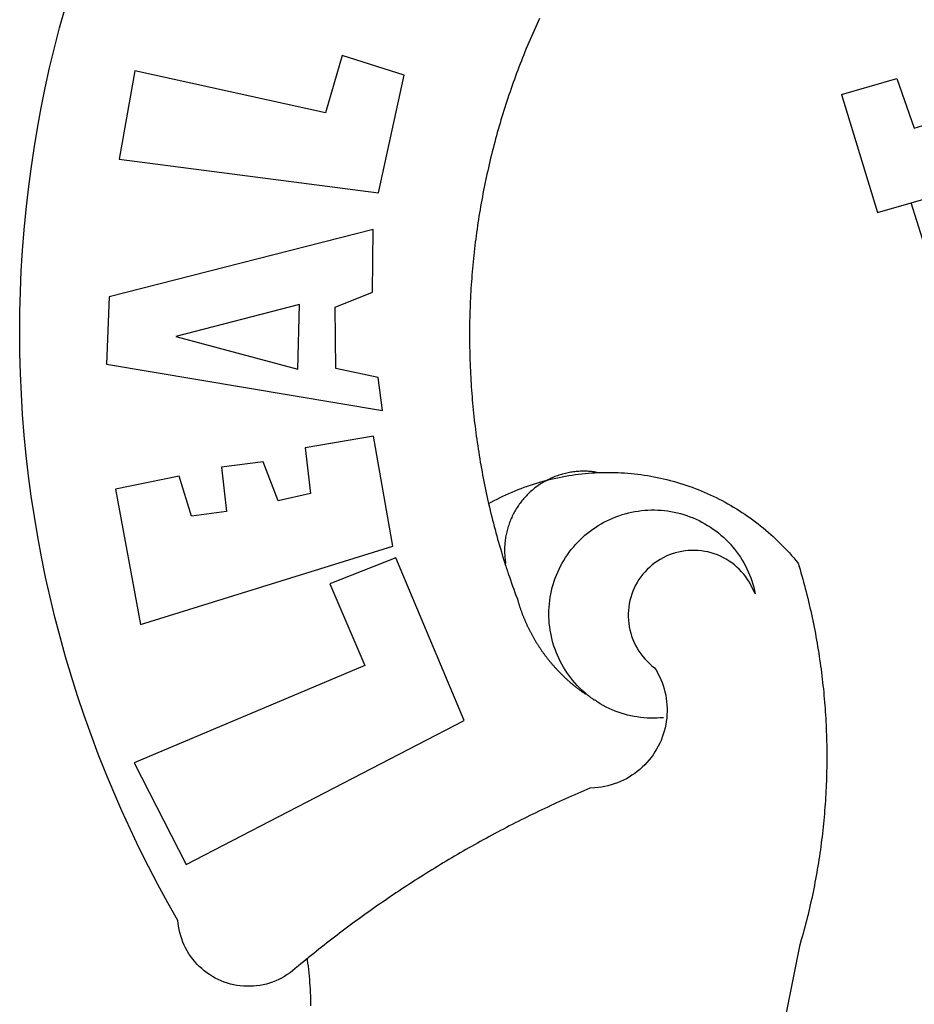
# Model space of a CAD drawing. Extents: x 181457 to 181877, y 1679094 to 1679391.
# Drawn here: x 181733 to 181736, y 1679158 to 1679161 of the extents above; entities that cross this region are included whole.
import ezdxf

# ---------------------------------------------------------------- set-up
doc = ezdxf.new("R2010")
doc.units = 0
doc.header["$LTSCALE"] = 20
doc.header["$MEASUREMENT"] = 0
doc.layers.add('BRAZAO', color=7, linetype='CONTINUOUS')
doc.layers.add('T-DIVIS-EXIS', color=7, linetype='CONTINUOUS')

# ---------------------------------------------------------------- blocks, each defined once
blk = doc.blocks.new('Logo_Prefeitura')
at = {"layer": 'BRAZAO'}
for points in [[(-662.76, 252.82), (-663.21, 252.45), (-664.06, 251.76), (-664.9, 251.06), (-665.75, 250.35), (-666.84, 249.44), (-667.68, 248.74), (-668.55, 248.07), (-669.46, 247.44), (-670.39, 246.86), (-671.35, 246.32), (-672.33, 245.83), (-673.33, 245.38), (-674.36, 244.98), (-675.4, 244.63), (-676.45, 244.32), (-677.52, 244.07), (-678.6, 243.87), (-679.69, 243.71), (-680.79, 243.61), (-681.88, 243.56), (-682.98, 243.56), (-684.08, 243.61), (-685.18, 243.71), (-686.26, 243.87), (-687.34, 244.07), (-688.41, 244.32), (-689.47, 244.63), (-690.51, 244.98), (-691.53, 245.38), (-692.54, 245.83), (-693.52, 246.32), (-694.48, 246.86), (-695.41, 247.44), (-696.31, 248.07), (-697.19, 248.74), (-698.03, 249.44), (-698.84, 250.19), (-699.61, 250.97), (-700.34, 251.79), (-701.04, 252.64), (-701.69, 253.52), (-702.31, 254.43), (-702.88, 255.37), (-703.4, 256.34), (-703.89, 257.33), (-704.32, 258.34), (-704.71, 259.36), (-705.04, 260.41), (-705.33, 261.47), (-705.57, 262.54), (-705.76, 263.63), (-705.97, 265.49), (-709.35, 271.46), (-712.63, 277.48), (-715.8, 283.55), (-718.86, 289.68), (-721.82, 295.87), (-724.67, 302.1), (-727.41, 308.39), (-730.04, 314.72), (-732.56, 321.09), (-734.96, 327.51), (-737.26, 333.97), (-739.44, 340.47), (-741.51, 347), (-743.46, 353.57), (-745.3, 360.17), (-747.02, 366.81), (-748.63, 373.47), (-750.12, 380.16), (-751.49, 386.88), (-752.74, 393.62), (-753.88, 400.38), (-754.9, 407.16), (-755.8, 413.95), (-756.58, 420.76), (-757.25, 427.58), (-757.79, 434.41), (-758.21, 441.26), (-758.52, 448.1), (-758.71, 454.96), (-758.77, 461.81), (-758.72, 468.66), (-758.54, 475.52), (-758.25, 482.36), (-757.84, 489.21), (-757.3, 496.04), (-756.65, 502.86), (-755.88, 509.67), (-754.99, 516.47), (-753.99, 523.25), (-752.86, 530.01), (-751.62, 536.75), (-750.25, 543.47), (-748.78, 550.16), (-747.18, 556.83), (-745.47, 563.47), (-743.64, 570.07)], [(-585.32, 566.63), (-585.78, 565.63), (-586.23, 564.63), (-586.68, 563.63), (-587.13, 562.62), (-587.57, 561.62), (-588.01, 560.61), (-588.45, 559.6), (-588.88, 558.59), (-589.3, 557.58), (-589.72, 556.56), (-590.14, 555.54), (-590.55, 554.52), (-590.96, 553.5), (-591.36, 552.48), (-591.76, 551.46), (-592.15, 550.43), (-592.54, 549.4), (-592.93, 548.37), (-593.31, 547.34), (-593.68, 546.31), (-594.06, 545.28), (-594.42, 544.24), (-594.79, 543.2), (-595.14, 542.16), (-595.5, 541.12), (-595.85, 540.08), (-596.19, 539.03), (-596.53, 537.99), (-596.86, 536.94), (-597.19, 535.89), (-597.52, 534.84), (-597.84, 533.79), (-598.16, 532.74), (-598.47, 531.69), (-598.78, 530.63), (-599.08, 529.58), (-599.38, 528.52), (-599.67, 527.46), (-599.96, 526.4), (-600.25, 525.34), (-600.53, 524.27), (-600.8, 523.21), (-601.07, 522.14), (-601.34, 521.08), (-601.6, 520.01), (-601.85, 518.94), (-602.11, 517.87), (-602.35, 516.8), (-602.59, 515.73), (-602.83, 514.65), (-603.06, 513.58), (-603.29, 512.5), (-603.52, 511.43), (-603.74, 510.35), (-603.95, 509.27), (-604.16, 508.19), (-604.36, 507.11), (-604.56, 506.03), (-604.76, 504.95), (-604.95, 503.87), (-605.14, 502.78), (-605.32, 501.7), (-605.49, 500.62), (-605.66, 499.53), (-605.83, 498.44), (-605.99, 497.36), (-606.15, 496.27), (-606.3, 495.18), (-606.45, 494.09), (-606.59, 493), (-606.73, 491.91), (-606.86, 490.82), (-606.99, 489.73), (-607.12, 488.63), (-607.24, 487.54), (-607.35, 486.45), (-607.46, 485.36), (-607.56, 484.26), (-607.66, 483.17), (-607.76, 482.07), (-607.85, 480.98), (-607.93, 479.88), (-608.02, 478.78), (-608.09, 477.69), (-608.16, 476.59), (-608.23, 475.49), (-608.29, 474.4), (-608.35, 473.3), (-608.4, 472.2), (-608.45, 471.1), (-608.49, 470), (-608.53, 468.9), (-608.56, 467.81), (-608.59, 466.71), (-608.61, 465.61), (-608.63, 464.51), (-608.64, 463.41), (-608.65, 462.31), (-608.65, 461.21), (-608.65, 460.11), (-608.65, 459.01), (-608.64, 457.91), (-608.62, 456.82), (-608.6, 455.72), (-608.58, 454.62), (-608.55, 453.52), (-608.51, 452.42), (-608.47, 451.32), (-608.43, 450.22), (-608.38, 449.13), (-608.32, 448.03), (-608.27, 446.93), (-608.2, 445.83), (-608.13, 444.74), (-608.06, 443.64), (-607.98, 442.54), (-607.9, 441.45), (-607.81, 440.35), (-607.72, 439.26), (-607.62, 438.16), (-607.52, 437.07), (-607.42, 435.97), (-607.3, 434.88), (-607.19, 433.79), (-607.07, 432.69), (-606.94, 431.6), (-606.81, 430.51), (-606.68, 429.42), (-606.54, 428.33), (-606.39, 427.24), (-606.24, 426.15), (-606.09, 425.06), (-605.93, 423.97), (-605.76, 422.89), (-605.6, 421.8), (-605.42, 420.72), (-605.24, 419.63), (-605.06, 418.55), (-604.87, 417.46), (-604.68, 416.38), (-604.48, 415.3), (-604.28, 414.22), (-604.08, 413.14), (-603.86, 412.06), (-603.65, 410.98), (-603.43, 409.91), (-603.2, 408.83), (-602.97, 407.76), (-602.74, 406.68), (-602.5, 405.61), (-602.28, 404.68)], [(-720.32, 549.12), (-725.6, 519.61), (-639.02, 508.4), (-630.45, 547.7), (-651.15, 554.29), (-651.15, 554.29), (-656.71, 535.09), (-720.32, 549.12)], [(-484.46, 541.2), (-466.05, 546.6)], [(-466.05, 546.6), (-460.27, 529.97)], [(-484.46, 541.2), (-472.47, 501.84)], [(-460.27, 529.97), (-440.02, 536.21), (-436.44, 537.24)], [(-461.24, 505.05), (-364.84, 532.65)], [(-472.47, 501.84), (-461.24, 505.05)], [(-455.59, 487.04), (-461.24, 505.05)], [(-640.84, 496.18), (-728.92, 473.71), (-729.83, 451.21), (-637.69, 435.8), (-639.19, 446.75), (-653.3, 449.74), (-653.44, 470.29), (-640.98, 475.25), (-640.84, 496.18)], [(-665.42, 471.13), (-706.72, 460.52), (-665.9, 449.59), (-665.42, 471.13)], [(-726.85, 409.48), (-718.46, 364.36), (-634.26, 390.5), (-640.7, 427.25), (-640.7, 427.25), (-663.51, 423.34), (-661.72, 408.04), (-672.52, 405.63), (-677.47, 418.68), (-677.47, 418.68), (-691.43, 416.87), (-689.78, 402.03), (-701.49, 400.52), (-705.53, 413.87), (-705.53, 413.87), (-726.85, 409.48)], [(-566.14, 415.02), (-566.61, 415.2), (-567.06, 415.27), (-567.52, 415.32), (-567.98, 415.37), (-568.44, 415.41), (-568.9, 415.45), (-569.36, 415.47), (-569.82, 415.49), (-570.28, 415.5), (-570.74, 415.5), (-570.74, 415.5), (-571.2, 415.49), (-571.66, 415.48), (-572.12, 415.45), (-572.58, 415.42), (-573.04, 415.38), (-573.5, 415.34), (-573.95, 415.28), (-574.41, 415.22), (-574.87, 415.15), (-575.32, 415.07), (-575.77, 414.98), (-576.22, 414.89), (-576.67, 414.78), (-577.12, 414.67), (-577.57, 414.55), (-578.01, 414.43), (-578.45, 414.29), (-578.89, 414.15), (-579.32, 414), (-579.76, 413.85), (-580.19, 413.68), (-580.62, 413.51), (-581.04, 413.33), (-581.46, 413.15), (-581.98, 412.72)], [(-581.98, 412.72), (-580.91, 412.97), (-579.84, 413.22), (-578.76, 413.44), (-577.69, 413.66), (-576.6, 413.86), (-575.52, 414.04), (-574.43, 414.21), (-573.35, 414.36), (-572.26, 414.5), (-571.16, 414.63), (-570.07, 414.74), (-568.98, 414.84), (-567.88, 414.92), (-566.78, 414.98), (-566.14, 415.02)], [(-566.14, 415.02), (-564.59, 415.07), (-563.49, 415.1), (-562.39, 415.1), (-562.39, 415.1), (-561.29, 415.1), (-560.19, 415.07), (-559.09, 415.04), (-557.99, 414.98), (-556.9, 414.92), (-555.8, 414.84), (-554.71, 414.74), (-553.61, 414.63), (-552.52, 414.5), (-551.43, 414.36), (-550.34, 414.21), (-549.26, 414.04), (-548.17, 413.85), (-547.09, 413.65), (-546.01, 413.44), (-544.94, 413.21), (-543.87, 412.97), (-542.8, 412.71), (-541.73, 412.44), (-540.67, 412.15), (-539.61, 411.85), (-538.56, 411.54), (-537.51, 411.21), (-536.47, 410.87), (-535.43, 410.51), (-534.39, 410.14), (-533.36, 409.76), (-532.34, 409.36), (-531.32, 408.94), (-530.31, 408.52), (-529.3, 408.08), (-528.3, 407.63), (-527.3, 407.16), (-526.31, 406.68), (-525.33, 406.19), (-524.36, 405.68), (-523.39, 405.16), (-522.43, 404.63), (-521.47, 404.08), (-520.53, 403.52), (-519.59, 402.95), (-518.65, 402.37), (-517.73, 401.77), (-516.81, 401.16), (-515.91, 400.54), (-515.01, 399.91), (-514.12, 399.27), (-513.24, 398.61), (-512.37, 397.94), (-511.5, 397.26), (-510.65, 396.57), (-509.8, 395.86), (-508.97, 395.15), (-508.14, 394.42), (-507.33, 393.68), (-506.52, 392.94), (-505.73, 392.18), (-504.94, 391.41), (-504.17, 390.63), (-503.41, 389.84), (-502.65, 389.04), (-501.91, 388.23), (-501.18, 387.41), (-500.46, 386.58), (-499.75, 385.74), (-498.98, 384.79), (-498.66, 383.74), (-498.35, 382.68), (-498.04, 381.63), (-497.75, 380.57), (-497.45, 379.51), (-497.16, 378.45), (-496.88, 377.39), (-496.6, 376.32), (-496.32, 375.26), (-496.06, 374.19), (-495.79, 373.13), (-495.53, 372.06), (-495.28, 370.99), (-495.03, 369.92), (-494.79, 368.85), (-494.56, 367.77), (-494.32, 366.7), (-494.1, 365.62), (-493.88, 364.55), (-493.66, 363.47), (-493.45, 362.39), (-493.24, 361.31), (-493.04, 360.23), (-492.85, 359.15), (-492.66, 358.06), (-492.48, 356.98), (-492.3, 355.9), (-492.13, 354.81), (-491.96, 353.72), (-491.8, 352.64), (-491.64, 351.55), (-491.49, 350.46), (-491.34, 349.37), (-491.2, 348.28), (-491.06, 347.19), (-490.93, 346.1), (-490.81, 345.01), (-490.69, 343.91), (-490.57, 342.82), (-490.46, 341.73), (-490.36, 340.63), (-490.26, 339.54), (-490.17, 338.44), (-490.08, 337.35), (-490, 336.25), (-489.92, 335.15), (-489.85, 334.06), (-489.79, 332.96), (-489.73, 331.86), (-489.67, 330.77), (-489.62, 329.67), (-489.58, 328.57), (-489.54, 327.47), (-489.5, 326.37), (-489.48, 325.27), (-489.45, 324.17), (-489.44, 323.07), (-489.42, 321.98), (-489.42, 320.88), (-489.42, 319.78), (-489.42, 318.68), (-489.43, 317.58), (-489.44, 316.48), (-489.47, 315.38), (-489.49, 314.28), (-489.52, 313.18), (-489.56, 312.08), (-489.6, 310.99), (-489.65, 309.89), (-489.7, 308.79), (-489.76, 307.69), (-489.82, 306.6), (-489.89, 305.5), (-489.97, 304.4), (-490.05, 303.31), (-490.13, 302.21), (-490.22, 301.11), (-490.32, 300.02), (-490.42, 298.93), (-490.53, 297.83), (-490.64, 296.74), (-490.76, 295.64), (-490.88, 294.55), (-491.01, 293.46), (-491.14, 292.37), (-491.28, 291.28), (-491.42, 290.19), (-491.57, 289.1), (-491.73, 288.01), (-491.89, 286.93), (-492.06, 285.84), (-492.23, 284.75), (-492.4, 283.67), (-492.59, 282.58), (-492.77, 281.5), (-492.96, 280.42), (-493.16, 279.34), (-493.37, 278.26), (-493.57, 277.18), (-493.79, 276.1), (-494.01, 275.02), (-494.23, 273.95), (-494.46, 272.87), (-494.69, 271.8), (-494.93, 270.72), (-495.18, 269.65), (-495.43, 268.58), (-495.69, 267.51), (-495.95, 266.45), (-496.21, 265.38), (-496.49, 264.32), (-496.76, 263.25), (-497.04, 262.19), (-497.33, 261.13), (-497.62, 260.07), (-497.92, 259.01), (-498.53, 256.9), (-514.83, 175.19)], [(-602.28, 404.68), (-601.39, 405.17), (-600.42, 405.69), (-599.45, 406.2), (-598.47, 406.69), (-597.48, 407.17), (-596.48, 407.63), (-595.48, 408.09), (-594.47, 408.53), (-593.46, 408.95), (-592.44, 409.37), (-591.41, 409.76), (-590.39, 410.15), (-589.35, 410.52), (-588.31, 410.87), (-587.27, 411.22), (-586.22, 411.55), (-585.16, 411.86), (-584.11, 412.16), (-581.98, 412.72)], [(-581.98, 412.72), (-583.52, 412.1), (-583.92, 411.87), (-584.31, 411.64), (-584.7, 411.4), (-585.09, 411.14), (-585.47, 410.89), (-585.85, 410.62), (-586.22, 410.35), (-586.59, 410.08), (-586.96, 409.79), (-587.31, 409.5), (-587.67, 409.21), (-588.02, 408.91), (-588.36, 408.6), (-588.7, 408.29), (-589.03, 407.97), (-589.36, 407.64), (-589.68, 407.31), (-589.99, 406.97), (-590.3, 406.63), (-590.6, 406.29), (-590.9, 405.93), (-591.19, 405.57), (-591.48, 405.21), (-591.75, 404.85), (-592.03, 404.47), (-592.29, 404.1), (-592.55, 403.71), (-592.8, 403.33), (-593.05, 402.94), (-593.28, 402.54), (-593.51, 402.14), (-593.74, 401.74), (-593.96, 401.34), (-594.17, 400.93), (-594.37, 400.51), (-594.56, 400.09), (-594.75, 399.67), (-594.93, 399.25), (-595.11, 398.82), (-595.27, 398.39), (-595.43, 397.96), (-595.58, 397.52), (-595.72, 397.09), (-595.86, 396.65), (-595.99, 396.2), (-596.11, 395.76), (-596.22, 395.31), (-596.32, 394.86), (-596.42, 394.41), (-596.51, 393.96), (-596.59, 393.51), (-596.66, 393.05), (-596.73, 392.59), (-596.78, 392.14), (-596.83, 391.68), (-596.87, 391.22), (-596.91, 390.76), (-596.93, 390.3), (-596.95, 389.84), (-596.96, 389.38), (-596.96, 388.92), (-596.95, 388.46), (-596.94, 388), (-596.91, 387.54), (-596.88, 387.08), (-596.84, 386.62), (-596.79, 386.16), (-596.74, 385.7), (-596.68, 385.25), (-596.6, 384.79), (-596.73, 384.4)], [(-581.98, 412.72), (-582.29, 412.75), (-582.29, 412.75), (-582.71, 412.54), (-581.98, 412.72)], [(-602.28, 404.68), (-602, 403.47), (-601.75, 402.4), (-601.49, 401.33), (-601.23, 400.26), (-600.96, 399.2), (-600.69, 398.13), (-600.41, 397.07), (-600.13, 396), (-599.85, 394.94), (-599.56, 393.88), (-599.26, 392.82), (-598.96, 391.77), (-598.66, 390.71), (-598.35, 389.66), (-598.03, 388.6), (-597.71, 387.55), (-597.39, 386.5), (-597.06, 385.45), (-596.73, 384.4)], [(-569.77, 341.21), (-570.35, 341.7), (-571.16, 342.44), (-571.95, 343.2), (-572.72, 343.99), (-573.46, 344.8), (-574.17, 345.63), (-574.86, 346.49), (-575.52, 347.37), (-576.15, 348.27), (-576.75, 349.19), (-577.33, 350.13), (-577.87, 351.08), (-578.38, 352.05), (-578.87, 353.04), (-579.32, 354.04), (-579.74, 355.06), (-580.12, 356.09), (-580.48, 357.13), (-580.8, 358.18), (-581.09, 359.24), (-581.34, 360.31), (-581.56, 361.39), (-581.75, 362.47), (-581.9, 363.56), (-582.02, 364.65), (-582.1, 365.75), (-582.15, 366.85), (-582.16, 367.94), (-582.14, 369.04), (-582.08, 370.14), (-581.99, 371.24), (-581.86, 372.33), (-581.7, 373.42), (-581.51, 374.5), (-581.28, 375.57), (-581.02, 376.64), (-580.72, 377.7), (-580.39, 378.75), (-580.03, 379.78), (-579.64, 380.81), (-579.21, 381.82), (-578.75, 382.82), (-578.26, 383.81), (-577.74, 384.77), (-577.19, 385.72), (-576.61, 386.66), (-576, 387.57), (-575.36, 388.47), (-574.69, 389.34), (-573.99, 390.19), (-573.27, 391.02), (-572.53, 391.83), (-571.76, 392.61), (-570.96, 393.37), (-570.14, 394.1), (-569.3, 394.8), (-568.43, 395.48), (-567.55, 396.13), (-566.64, 396.76), (-565.72, 397.35), (-564.77, 397.91), (-563.81, 398.45), (-562.84, 398.95), (-561.84, 399.43), (-560.84, 399.87), (-559.82, 400.28), (-558.78, 400.65), (-557.74, 401), (-556.68, 401.31), (-555.62, 401.58), (-554.55, 401.83), (-553.47, 402.03), (-552.39, 402.21), (-551.29, 402.35), (-550.2, 402.46), (-549.1, 402.53), (-548.01, 402.56), (-546.91, 402.57), (-546.91, 402.57), (-545.81, 402.53), (-544.71, 402.46), (-543.62, 402.36), (-542.53, 402.23), (-541.44, 402.05), (-540.36, 401.85), (-539.29, 401.61), (-538.22, 401.34), (-537.17, 401.03), (-536.12, 400.69), (-535.09, 400.32), (-534.07, 399.91), (-533.06, 399.47), (-532.06, 399), (-531.09, 398.5), (-530.12, 397.97), (-529.18, 397.41), (-528.25, 396.82), (-527.34, 396.2), (-526.46, 395.55), (-525.59, 394.88), (-524.75, 394.17), (-523.92, 393.45), (-523.12, 392.69), (-522.35, 391.91), (-521.6, 391.11), (-520.88, 390.28), (-520.18, 389.43), (-519.51, 388.56), (-518.87, 387.67), (-518.25, 386.75), (-517.67, 385.82), (-517.11, 384.87), (-516.59, 383.91), (-516.1, 382.93), (-515.63, 381.93), (-515.2, 380.92), (-514.81, 379.89), (-514.44, 378.86), (-514.11, 377.81), (-513.81, 376.75), (-513.54, 375.68), (-513.31, 374.61)], [(-513.31, 374.61), (-513.81, 375.48), (-514.24, 376.48), (-514.73, 377.47), (-515.27, 378.43), (-515.85, 379.36), (-516.48, 380.26), (-517.15, 381.13), (-517.87, 381.96), (-518.63, 382.76), (-519.43, 383.51), (-520.27, 384.22), (-521.14, 384.9), (-522.04, 385.52), (-522.97, 386.1), (-523.93, 386.63), (-524.92, 387.12), (-525.93, 387.55), (-526.96, 387.93), (-528.01, 388.26), (-529.08, 388.53), (-530.15, 388.75), (-531.24, 388.91), (-532.33, 389.02), (-533.43, 389.08), (-533.43, 389.08), (-534.53, 389.08), (-535.63, 389.02), (-536.72, 388.91), (-537.81, 388.74), (-538.88, 388.52), (-539.95, 388.25), (-541, 387.92), (-542.03, 387.54), (-543.04, 387.1), (-544.02, 386.62), (-544.99, 386.08), (-545.92, 385.5), (-546.82, 384.88), (-547.69, 384.2), (-548.52, 383.49), (-549.32, 382.73), (-550.08, 381.93), (-550.8, 381.1), (-551.47, 380.23), (-552.1, 379.33), (-552.68, 378.4), (-553.21, 377.44), (-553.7, 376.45), (-554.13, 375.44), (-554.52, 374.41), (-554.85, 373.37), (-555.13, 372.3), (-555.35, 371.23), (-555.52, 370.14), (-555.63, 369.05), (-555.69, 367.95), (-555.69, 366.85), (-555.64, 365.75), (-555.53, 364.66), (-555.37, 363.57), (-555.15, 362.5), (-554.87, 361.43), (-554.55, 360.38), (-554.17, 359.35), (-553.74, 358.34), (-553.26, 357.35), (-552.73, 356.39), (-552.15, 355.45), (-551.52, 354.55), (-550.85, 353.68), (-550.14, 352.84), (-549.39, 352.04), (-548.59, 351.28), (-547.76, 350.56), (-546.87, 349.87), (-546.29, 348.93), (-545.76, 347.97), (-545.26, 346.99), (-544.81, 345.99), (-544.4, 344.97), (-544.03, 343.93), (-543.71, 342.88), (-543.43, 341.82), (-543.19, 340.75), (-543.01, 339.66), (-542.86, 338.57), (-542.77, 337.48), (-542.72, 336.38), (-542.71, 335.28), (-542.76, 334.18), (-542.85, 333.09), (-542.98, 332), (-543.16, 330.91), (-543.39, 329.84), (-543.66, 328.77), (-543.98, 327.72), (-544.34, 326.68), (-544.74, 325.66), (-545.19, 324.66), (-545.68, 323.67), (-546.21, 322.71), (-546.78, 321.77), (-547.39, 320.85), (-548.03, 319.96), (-548.72, 319.1), (-549.44, 318.27), (-550.19, 317.47), (-550.98, 316.71), (-551.8, 315.97), (-552.65, 315.28), (-553.52, 314.61), (-554.43, 313.99), (-555.36, 313.41), (-556.31, 312.86), (-557.29, 312.35), (-558.29, 311.89), (-559.3, 311.47), (-560.33, 311.09), (-561.38, 310.76), (-562.44, 310.47), (-563.51, 310.23), (-564.59, 310.03), (-565.68, 309.87), (-566.78, 309.77), (-568.52, 309.69), (-569.53, 309.26), (-570.54, 308.83), (-571.55, 308.39), (-572.55, 307.95), (-573.56, 307.51), (-574.57, 307.06), (-575.57, 306.62), (-576.57, 306.17), (-577.57, 305.71), (-578.57, 305.26), (-579.57, 304.8), (-580.57, 304.33), (-581.57, 303.87), (-582.56, 303.4), (-583.55, 302.93), (-584.55, 302.46), (-585.54, 301.98), (-586.53, 301.5), (-587.51, 301.02), (-588.5, 300.54), (-589.49, 300.05), (-590.47, 299.56), (-591.45, 299.07), (-592.43, 298.57), (-593.41, 298.07), (-594.39, 297.57), (-595.37, 297.07), (-596.35, 296.56), (-597.32, 296.05), (-598.29, 295.54), (-599.26, 295.03), (-600.23, 294.51), (-601.2, 293.99), (-602.17, 293.47), (-603.13, 292.94), (-604.1, 292.41), (-605.06, 291.88), (-606.02, 291.35), (-606.98, 290.81), (-607.94, 290.27), (-608.89, 289.73), (-609.85, 289.19), (-610.8, 288.64), (-611.75, 288.09), (-612.7, 287.54), (-613.65, 286.98), (-614.6, 286.42), (-615.55, 285.86), (-616.49, 285.3), (-617.43, 284.73), (-618.37, 284.16), (-619.31, 283.59), (-620.25, 283.02), (-621.18, 282.44), (-622.12, 281.86), (-623.05, 281.28), (-623.98, 280.7), (-624.91, 280.11), (-625.84, 279.52), (-626.77, 278.93), (-627.69, 278.33), (-628.61, 277.74), (-629.53, 277.14), (-630.45, 276.53), (-631.37, 275.93), (-632.29, 275.32), (-633.2, 274.71), (-634.11, 274.1), (-635.02, 273.48), (-635.93, 272.86), (-636.84, 272.24), (-637.74, 271.62), (-638.65, 270.99), (-639.55, 270.36), (-640.45, 269.73), (-641.35, 269.1), (-642.24, 268.46), (-643.14, 267.83), (-644.03, 267.18), (-644.92, 266.54), (-645.81, 265.89), (-646.7, 265.25), (-647.59, 264.6), (-648.47, 263.94), (-649.35, 263.28), (-650.23, 262.63), (-651.11, 261.97), (-651.99, 261.3), (-652.86, 260.64), (-653.73, 259.97), (-654.6, 259.3), (-655.47, 258.62), (-656.34, 257.95), (-657.2, 257.27), (-658.07, 256.59), (-658.93, 255.91), (-659.79, 255.22), (-660.65, 254.53), (-661.5, 253.84), (-662.35, 253.15), (-662.76, 252.82)], [(-703.27, 284.19), (-610.42, 332.31), (-633.21, 386.6), (-633.21, 386.6), (-655.27, 377.89), (-643.58, 350.6), (-720.58, 318.16), (-703.27, 284.19)], [(-596.73, 384.4), (-596.55, 383.85), (-596.39, 383.36), (-596.27, 382.97), (-596.13, 382.54), (-596.07, 382.31), (-595.99, 382.1), (-595.84, 381.66), (-595.75, 381.26), (-595.67, 381.06)], [(-595.67, 381.06), (-595.36, 380.23), (-595, 379.19), (-594.64, 378.15), (-594.28, 377.11), (-593.91, 376.08), (-593.53, 375.04), (-593.16, 374.01), (-592.67, 372.96)], [(-592.67, 372.96), (-592.64, 372.68), (-592.58, 372.45), (-592.51, 372.23), (-592.45, 372), (-592.38, 371.78), (-592.31, 371.56), (-592.24, 371.33), (-592.17, 371.11), (-592.1, 370.89), (-592.03, 370.66), (-591.96, 370.44), (-591.89, 370.22), (-591.81, 370), (-591.74, 369.78), (-591.66, 369.56), (-591.59, 369.33), (-591.51, 369.11), (-591.43, 368.89), (-591.35, 368.67), (-591.27, 368.45), (-591.19, 368.23), (-591.11, 368.02), (-591.03, 367.8), (-590.94, 367.58), (-590.86, 367.36), (-590.77, 367.14), (-590.69, 366.93), (-590.6, 366.71), (-590.51, 366.49), (-590.42, 366.28), (-590.33, 366.06), (-590.24, 365.85), (-590.15, 365.63), (-590.06, 365.42), (-589.96, 365.2), (-589.87, 364.99), (-589.77, 364.77), (-589.68, 364.56), (-589.58, 364.35), (-589.48, 364.14), (-589.38, 363.92), (-589.28, 363.71), (-589.18, 363.5), (-589.08, 363.29), (-588.98, 363.08), (-588.87, 362.87), (-588.77, 362.66), (-588.67, 362.45), (-588.56, 362.24), (-588.45, 362.04), (-588.35, 361.83), (-588.24, 361.62), (-588.13, 361.42), (-588.02, 361.21), (-587.91, 361), (-587.8, 360.8), (-587.68, 360.59), (-587.57, 360.39), (-587.46, 360.18), (-587.34, 359.98), (-587.22, 359.78), (-587.11, 359.57), (-586.99, 359.37), (-586.87, 359.17), (-586.75, 358.97), (-586.63, 358.77), (-586.51, 358.57), (-586.39, 358.37), (-586.27, 358.17), (-586.14, 357.97), (-586.02, 357.77), (-585.89, 357.58), (-585.77, 357.38), (-585.64, 357.18), (-585.51, 356.99), (-585.39, 356.79), (-585.26, 356.6), (-585.13, 356.4), (-585, 356.21), (-584.87, 356.01), (-584.73, 355.82), (-584.6, 355.63), (-584.47, 355.44), (-584.33, 355.25), (-584.2, 355.06), (-584.06, 354.87), (-583.92, 354.68), (-583.78, 354.49), (-583.65, 354.3), (-583.51, 354.11), (-583.37, 353.92), (-583.23, 353.74), (-583.08, 353.55), (-582.94, 353.37), (-582.8, 353.18), (-582.65, 353), (-582.51, 352.81), (-582.37, 352.63), (-582.22, 352.45), (-582.07, 352.27), (-581.92, 352.09), (-581.78, 351.9), (-581.63, 351.72), (-581.48, 351.55), (-581.33, 351.37), (-581.17, 351.19), (-581.02, 351.01), (-580.87, 350.83), (-580.72, 350.66), (-580.56, 350.48), (-580.41, 350.31), (-580.25, 350.13), (-580.1, 349.96), (-579.94, 349.79), (-579.78, 349.61), (-579.62, 349.44), (-579.46, 349.27), (-579.3, 349.1), (-579.14, 348.93), (-578.98, 348.76), (-578.82, 348.59), (-578.66, 348.42), (-578.49, 348.26), (-578.33, 348.09), (-578.16, 347.92), (-578, 347.76), (-577.83, 347.59), (-577.66, 347.43), (-577.5, 347.27), (-577.33, 347.11), (-577.16, 346.94), (-576.99, 346.78), (-576.82, 346.62), (-576.65, 346.46), (-576.48, 346.3), (-576.31, 346.15), (-576.13, 345.99), (-575.96, 345.83), (-575.79, 345.68), (-575.61, 345.52), (-575.44, 345.37), (-575.26, 345.21), (-575.08, 345.06), (-574.91, 344.91), (-574.73, 344.75), (-574.55, 344.6), (-574.37, 344.45), (-574.19, 344.3), (-574.01, 344.16), (-573.83, 344.01), (-573.65, 343.86), (-573.46, 343.71), (-573.28, 343.57), (-573.1, 343.42), (-572.91, 343.28), (-572.73, 343.13), (-572.54, 342.99), (-572.36, 342.85), (-572.17, 342.71), (-571.99, 342.57), (-571.8, 342.43), (-571.61, 342.29), (-571.42, 342.15), (-571.23, 342.01), (-571.04, 341.88), (-570.85, 341.74), (-570.66, 341.61), (-570.47, 341.47), (-570.28, 341.34), (-570.08, 341.21), (-569.77, 341.21)], [(-565.81, 338.35), (-566.03, 338.49), (-566.2, 338.65), (-566.36, 338.8), (-566.53, 338.96), (-566.73, 339.08), (-567, 339.1), (-567.19, 339.23), (-567.38, 339.37), (-567.57, 339.5), (-567.77, 339.64), (-567.95, 339.77), (-568.15, 339.9), (-568.34, 340.03), (-568.72, 340.3), (-568.88, 340.48), (-569.06, 340.63), (-569.24, 340.77), (-569.42, 340.92), (-569.6, 341.06), (-569.77, 341.21)], [(-543.89, 333.22), (-544.98, 333.13), (-546.08, 333.07), (-547.18, 333.05), (-548.28, 333.06), (-549.38, 333.1), (-550.47, 333.18), (-551.57, 333.3), (-552.66, 333.45), (-553.74, 333.63), (-554.82, 333.85), (-555.89, 334.1), (-556.95, 334.38), (-558, 334.7), (-559.04, 335.05), (-560.07, 335.44), (-561.09, 335.86), (-562.09, 336.3), (-563.08, 336.78), (-564.05, 337.3), (-565.01, 337.84), (-565.81, 338.35)], [(-661.59, 237.08), (-661.6, 238.18), (-661.63, 239.27), (-661.66, 240.37), (-661.71, 241.47), (-661.76, 242.57), (-661.83, 243.67), (-661.9, 244.76), (-661.98, 245.86), (-662.08, 246.95), (-662.18, 248.05), (-662.3, 249.14), (-662.42, 250.23), (-662.56, 251.32), (-662.7, 252.41), (-662.76, 252.82)]]:
    blk.add_lwpolyline(points, dxfattribs=at)

msp = doc.modelspace()

# ---------------------------------------------------------------- block references
at = {"layer": 'T-DIVIS-EXIS', "linetype": 'Continuous', "xscale": 0.009945506928488612, "yscale": 0.009945506928488612, "zscale": 0.00994550699641468}
msp.add_blockref('Logo_Prefeitura', (181740.4262, 1679155.2017), dxfattribs=at)

doc.saveas('drawing.dxf')
